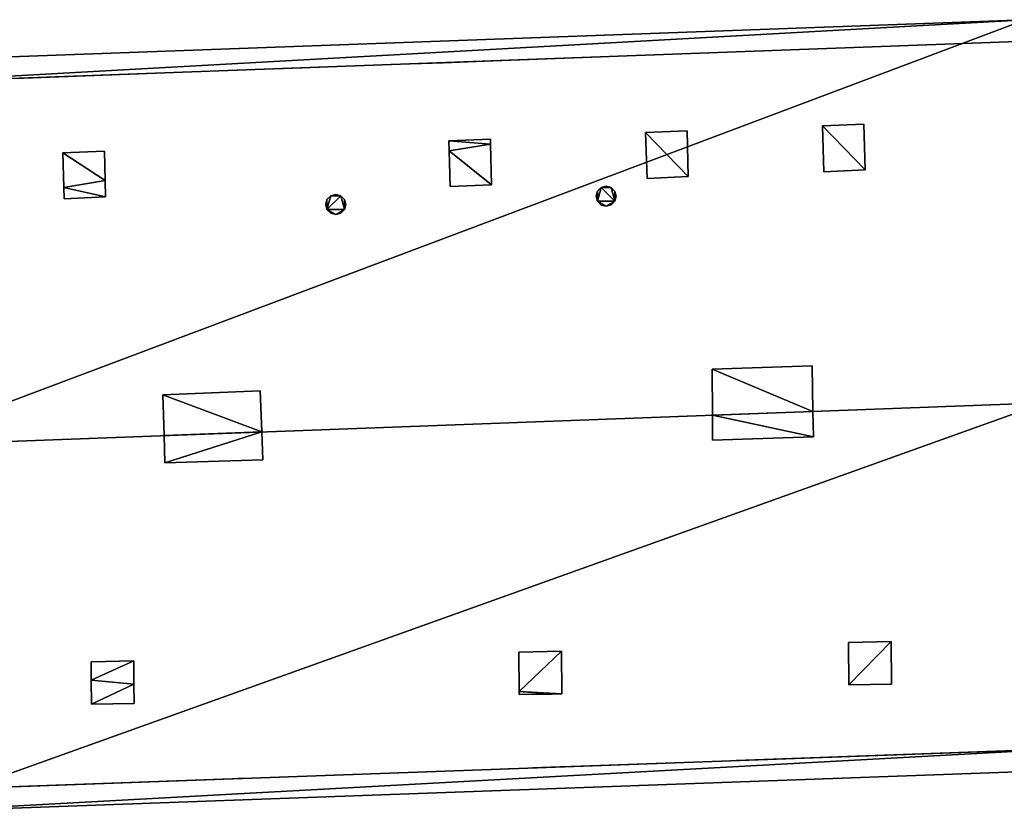
# Model space of a CAD drawing. Units: metres. Extents: x 71246 to 71886, y 348485 to 349008.
# Drawn here: x 71388 to 71402, y 348860 to 348871 of the extents above; entities that cross this region are included whole.
import ezdxf

# ---------------------------------------------------------------- set-up
doc = ezdxf.new("R2010")
doc.units = ezdxf.units.M
for name, color, linetype in [('FacadeFaces', 250, 'Continuous'), ('OuterEaves', 4, 'Continuous'), ('OuterWalls', 4, 'Continuous'), ('ProtrusionFaces', 250, 'Continuous'), ('RidgeLines', 22, 'Continuous'), ('RoofFaces', 250, 'Continuous'), ('TerrainIntersection', 106, 'Continuous')]:
    doc.layers.add(name, color=color, linetype=linetype)

msp = doc.modelspace()

# ---------------------------------------------------------------- linework, layer by layer
at = {"layer": 'FacadeFaces'}
for points in [[(71386.292, 348870.256, 290.033), (71402.208, 348870.84, 290.033), (71402.208, 348870.84, 279.743), (71386.292, 348870.256, 290.033)], [(71386.292, 348870.256, 290.033), (71402.208, 348870.84, 279.743), (71386.292, 348870.256, 279.743), (71386.292, 348870.256, 290.033)], [(71399.369, 348869.661, 291.298), (71399.947, 348869.684, 291.297), (71399.947, 348869.684, 291.198), (71399.369, 348869.661, 291.298)], [(71399.369, 348869.661, 291.298), (71399.947, 348869.684, 291.198), (71399.369, 348869.661, 291.2), (71399.369, 348869.661, 291.298)], [(71399.389, 348869.023, 291.841), (71399.369, 348869.661, 291.298), (71399.369, 348869.661, 291.2), (71399.389, 348869.023, 291.841)], [(71399.389, 348869.023, 291.841), (71399.369, 348869.661, 291.2), (71399.389, 348869.023, 291.742), (71399.389, 348869.023, 291.841)], [(71399.947, 348869.684, 291.297), (71399.963, 348869.05, 291.836), (71399.963, 348869.05, 291.737), (71399.947, 348869.684, 291.297)], [(71399.947, 348869.684, 291.297), (71399.963, 348869.05, 291.737), (71399.947, 348869.684, 291.198), (71399.947, 348869.684, 291.297)], [(71394.171, 348869.455, 291.309), (71394.749, 348869.478, 291.307), (71394.749, 348869.478, 291.211), (71394.171, 348869.455, 291.309)], [(71394.171, 348869.455, 291.309), (71394.749, 348869.478, 291.211), (71394.171, 348869.455, 291.212), (71394.171, 348869.455, 291.309)], [(71394.749, 348869.478, 291.307), (71394.751, 348869.407, 291.367), (71394.751, 348869.407, 291.271), (71394.749, 348869.478, 291.307)], [(71394.749, 348869.478, 291.307), (71394.751, 348869.407, 291.271), (71394.749, 348869.478, 291.211), (71394.749, 348869.478, 291.307)], [(71396.909, 348869.57, 291.297), (71397.487, 348869.593, 291.296), (71397.487, 348869.593, 291.198), (71396.909, 348869.57, 291.297)], [(71396.909, 348869.57, 291.297), (71397.487, 348869.593, 291.198), (71396.909, 348869.57, 291.2), (71396.909, 348869.57, 291.297)], [(71396.929, 348868.932, 291.84), (71396.909, 348869.57, 291.297), (71396.909, 348869.57, 291.2), (71396.929, 348868.932, 291.84)], [(71396.929, 348868.932, 291.84), (71396.909, 348869.57, 291.2), (71396.929, 348868.932, 291.742), (71396.929, 348868.932, 291.84)], [(71397.487, 348869.593, 291.296), (71397.503, 348868.959, 291.835), (71397.503, 348868.959, 291.737), (71397.487, 348869.593, 291.296)], [(71397.487, 348869.593, 291.296), (71397.503, 348868.959, 291.737), (71397.487, 348869.593, 291.198), (71397.487, 348869.593, 291.296)], [(71394.175, 348869.315, 291.428), (71394.171, 348869.455, 291.309), (71394.171, 348869.455, 291.212), (71394.175, 348869.315, 291.428)], [(71394.175, 348869.315, 291.428), (71394.171, 348869.455, 291.212), (71394.175, 348869.315, 291.331), (71394.175, 348869.315, 291.428)], [(71394.751, 348869.407, 291.367), (71394.765, 348868.844, 291.846), (71394.765, 348868.844, 291.749), (71394.751, 348869.407, 291.367)], [(71394.751, 348869.407, 291.367), (71394.765, 348868.844, 291.749), (71394.751, 348869.407, 291.271), (71394.751, 348869.407, 291.367)], [(71388.798, 348869.287, 291.284), (71389.376, 348869.31, 291.283), (71389.376, 348869.31, 291.186), (71388.798, 348869.287, 291.284)], [(71388.798, 348869.287, 291.284), (71389.376, 348869.31, 291.186), (71388.798, 348869.287, 291.188), (71388.798, 348869.287, 291.284)], [(71388.813, 348868.804, 291.693), (71388.798, 348869.287, 291.284), (71388.798, 348869.287, 291.188), (71388.813, 348868.804, 291.693)], [(71388.813, 348868.804, 291.693), (71388.798, 348869.287, 291.188), (71388.813, 348868.804, 291.598), (71388.813, 348868.804, 291.693)], [(71389.376, 348869.31, 291.283), (71389.386, 348868.904, 291.627), (71389.386, 348868.904, 291.531), (71389.376, 348869.31, 291.283)], [(71389.376, 348869.31, 291.283), (71389.386, 348868.904, 291.531), (71389.376, 348869.31, 291.186), (71389.376, 348869.31, 291.283)], [(71394.191, 348868.817, 291.851), (71394.175, 348869.315, 291.428), (71394.175, 348869.315, 291.331), (71394.191, 348868.817, 291.851)], [(71394.191, 348868.817, 291.851), (71394.175, 348869.315, 291.331), (71394.191, 348868.817, 291.754), (71394.191, 348868.817, 291.851)], [(71397.503, 348868.959, 291.835), (71396.929, 348868.932, 291.84), (71396.929, 348868.932, 291.742), (71397.503, 348868.959, 291.835)], [(71397.503, 348868.959, 291.835), (71396.929, 348868.932, 291.742), (71397.503, 348868.959, 291.737), (71397.503, 348868.959, 291.835)], [(71399.963, 348869.05, 291.836), (71399.389, 348869.023, 291.841), (71399.389, 348869.023, 291.742), (71399.963, 348869.05, 291.836)], [(71399.963, 348869.05, 291.836), (71399.389, 348869.023, 291.742), (71399.963, 348869.05, 291.737), (71399.963, 348869.05, 291.836)], [(71388.818, 348868.649, 291.825), (71388.813, 348868.804, 291.693), (71388.813, 348868.804, 291.598), (71388.818, 348868.649, 291.825)], [(71388.818, 348868.649, 291.825), (71388.813, 348868.804, 291.598), (71388.818, 348868.649, 291.729), (71388.818, 348868.649, 291.825)], [(71389.386, 348868.904, 291.627), (71389.392, 348868.676, 291.82), (71389.392, 348868.676, 291.724), (71389.386, 348868.904, 291.627)], [(71389.386, 348868.904, 291.627), (71389.392, 348868.676, 291.724), (71389.386, 348868.904, 291.531), (71389.386, 348868.904, 291.627)], [(71394.765, 348868.844, 291.846), (71394.191, 348868.817, 291.851), (71394.191, 348868.817, 291.754), (71394.765, 348868.844, 291.846)], [(71394.765, 348868.844, 291.846), (71394.191, 348868.817, 291.754), (71394.765, 348868.844, 291.749), (71394.765, 348868.844, 291.846)], [(71396.237, 348868.752, 292.295), (71396.289, 348868.803, 292.295), (71396.289, 348868.803, 291.831), (71396.237, 348868.752, 292.295)], [(71396.237, 348868.752, 292.295), (71396.289, 348868.803, 291.831), (71396.237, 348868.752, 291.872), (71396.237, 348868.752, 292.295)], [(71396.289, 348868.803, 292.295), (71396.36, 348868.822, 292.295), (71396.36, 348868.822, 291.817), (71396.289, 348868.803, 292.295)], [(71396.289, 348868.803, 292.295), (71396.36, 348868.822, 291.817), (71396.289, 348868.803, 291.831), (71396.289, 348868.803, 292.295)], [(71396.36, 348868.822, 292.295), (71396.428, 348868.803, 292.295), (71396.428, 348868.803, 291.835), (71396.36, 348868.822, 292.295)], [(71396.36, 348868.822, 292.295), (71396.428, 348868.803, 291.835), (71396.36, 348868.822, 291.817), (71396.36, 348868.822, 292.295)], [(71396.428, 348868.803, 292.295), (71396.48, 348868.75, 292.295), (71396.48, 348868.75, 291.882), (71396.428, 348868.803, 292.295)], [(71396.428, 348868.803, 292.295), (71396.48, 348868.75, 291.882), (71396.428, 348868.803, 291.835), (71396.428, 348868.803, 292.295)], [(71389.392, 348868.676, 291.82), (71388.818, 348868.649, 291.825), (71388.818, 348868.649, 291.729), (71389.392, 348868.676, 291.82)], [(71389.392, 348868.676, 291.82), (71388.818, 348868.649, 291.729), (71389.392, 348868.676, 291.724), (71389.392, 348868.676, 291.82)], [(71392.474, 348868.638, 292.295), (71392.526, 348868.689, 292.295), (71392.526, 348868.689, 291.81), (71392.474, 348868.638, 292.295)], [(71392.474, 348868.638, 292.295), (71392.526, 348868.689, 291.81), (71392.474, 348868.638, 291.852), (71392.474, 348868.638, 292.295)], [(71392.526, 348868.689, 292.295), (71392.597, 348868.708, 292.295), (71392.597, 348868.708, 291.796), (71392.526, 348868.689, 292.295)], [(71392.526, 348868.689, 292.295), (71392.597, 348868.708, 291.796), (71392.526, 348868.689, 291.81), (71392.526, 348868.689, 292.295)], [(71392.597, 348868.708, 292.295), (71392.665, 348868.689, 292.295), (71392.665, 348868.689, 291.815), (71392.597, 348868.708, 292.295)], [(71392.597, 348868.708, 292.295), (71392.665, 348868.689, 291.815), (71392.597, 348868.708, 291.796), (71392.597, 348868.708, 292.295)], [(71392.665, 348868.689, 292.295), (71392.717, 348868.636, 292.295), (71392.717, 348868.636, 291.861), (71392.665, 348868.689, 292.295)], [(71392.665, 348868.689, 292.295), (71392.717, 348868.636, 291.861), (71392.665, 348868.689, 291.815), (71392.665, 348868.689, 292.295)], [(71396.22, 348868.682, 292.295), (71396.237, 348868.752, 292.295), (71396.237, 348868.752, 291.872), (71396.22, 348868.682, 292.295)], [(71396.22, 348868.682, 292.295), (71396.237, 348868.752, 291.872), (71396.22, 348868.682, 291.931), (71396.22, 348868.682, 292.295)], [(71396.237, 348868.613, 292.295), (71396.22, 348868.682, 292.295), (71396.22, 348868.682, 291.931), (71396.237, 348868.613, 292.295)], [(71396.237, 348868.613, 292.295), (71396.22, 348868.682, 291.931), (71396.237, 348868.613, 291.991), (71396.237, 348868.613, 292.295)], [(71396.48, 348868.75, 292.295), (71396.498, 348868.682, 292.295), (71396.498, 348868.682, 291.94), (71396.48, 348868.75, 292.295)], [(71396.48, 348868.75, 292.295), (71396.498, 348868.682, 291.94), (71396.48, 348868.75, 291.882), (71396.48, 348868.75, 292.295)], [(71396.498, 348868.682, 292.295), (71396.48, 348868.613, 292.295), (71396.48, 348868.613, 291.998), (71396.498, 348868.682, 292.295)], [(71396.498, 348868.682, 292.295), (71396.48, 348868.613, 291.998), (71396.498, 348868.682, 291.94), (71396.498, 348868.682, 292.295)], [(71392.457, 348868.568, 292.295), (71392.474, 348868.638, 292.295), (71392.474, 348868.638, 291.852), (71392.457, 348868.568, 292.295)], [(71392.457, 348868.568, 292.295), (71392.474, 348868.638, 291.852), (71392.457, 348868.568, 291.911), (71392.457, 348868.568, 292.295)], [(71392.474, 348868.499, 292.295), (71392.457, 348868.568, 292.295), (71392.457, 348868.568, 291.911), (71392.474, 348868.499, 292.295)], [(71392.474, 348868.499, 292.295), (71392.457, 348868.568, 291.911), (71392.474, 348868.499, 291.97), (71392.474, 348868.499, 292.295)], [(71392.717, 348868.636, 292.295), (71392.735, 348868.568, 292.295), (71392.735, 348868.568, 291.919), (71392.717, 348868.636, 292.295)], [(71392.717, 348868.636, 292.295), (71392.735, 348868.568, 291.919), (71392.717, 348868.636, 291.861), (71392.717, 348868.636, 292.295)], [(71392.735, 348868.568, 292.295), (71392.717, 348868.499, 292.295), (71392.717, 348868.499, 291.977), (71392.735, 348868.568, 292.295)], [(71392.735, 348868.568, 292.295), (71392.717, 348868.499, 291.977), (71392.735, 348868.568, 291.919), (71392.735, 348868.568, 292.295)], [(71396.29, 348868.561, 292.295), (71396.237, 348868.613, 292.295), (71396.237, 348868.613, 291.991), (71396.29, 348868.561, 292.295)], [(71396.29, 348868.561, 292.295), (71396.237, 348868.613, 291.991), (71396.29, 348868.561, 292.036), (71396.29, 348868.561, 292.295)], [(71396.36, 348868.543, 292.295), (71396.29, 348868.561, 292.295), (71396.29, 348868.561, 292.036), (71396.36, 348868.543, 292.295)], [(71396.36, 348868.543, 292.295), (71396.29, 348868.561, 292.036), (71396.36, 348868.543, 292.054), (71396.36, 348868.543, 292.295)], [(71396.43, 348868.562, 292.295), (71396.36, 348868.543, 292.295), (71396.36, 348868.543, 292.054), (71396.43, 348868.562, 292.295)], [(71396.43, 348868.562, 292.295), (71396.36, 348868.543, 292.054), (71396.43, 348868.562, 292.04), (71396.43, 348868.562, 292.295)], [(71396.48, 348868.613, 292.295), (71396.43, 348868.562, 292.295), (71396.43, 348868.562, 292.04), (71396.48, 348868.613, 292.295)], [(71396.48, 348868.613, 292.295), (71396.43, 348868.562, 292.04), (71396.48, 348868.613, 291.998), (71396.48, 348868.613, 292.295)], [(71392.527, 348868.447, 292.295), (71392.474, 348868.499, 292.295), (71392.474, 348868.499, 291.97), (71392.527, 348868.447, 292.295)], [(71392.527, 348868.447, 292.295), (71392.474, 348868.499, 291.97), (71392.527, 348868.447, 292.016), (71392.527, 348868.447, 292.295)], [(71392.597, 348868.429, 292.295), (71392.527, 348868.447, 292.295), (71392.527, 348868.447, 292.016), (71392.597, 348868.429, 292.295)], [(71392.597, 348868.429, 292.295), (71392.527, 348868.447, 292.016), (71392.597, 348868.429, 292.033), (71392.597, 348868.429, 292.295)], [(71392.667, 348868.448, 292.295), (71392.597, 348868.429, 292.295), (71392.597, 348868.429, 292.033), (71392.667, 348868.448, 292.295)], [(71392.667, 348868.448, 292.295), (71392.597, 348868.429, 292.033), (71392.667, 348868.448, 292.019), (71392.667, 348868.448, 292.295)], [(71392.717, 348868.499, 292.295), (71392.667, 348868.448, 292.295), (71392.667, 348868.448, 292.019), (71392.717, 348868.499, 292.295)], [(71392.717, 348868.499, 292.295), (71392.667, 348868.448, 292.019), (71392.717, 348868.499, 291.977), (71392.717, 348868.499, 292.295)], [(71397.836, 348866.279, 294.839), (71399.225, 348866.325, 294.839), (71399.225, 348866.325, 294.028), (71397.836, 348866.279, 294.839)], [(71397.836, 348866.279, 294.839), (71399.225, 348866.325, 294.028), (71397.836, 348866.279, 294.023), (71397.836, 348866.279, 294.839)], [(71397.839, 348865.637, 294.839), (71397.836, 348866.279, 294.839), (71397.836, 348866.279, 294.023), (71397.839, 348865.637, 294.839)], [(71397.839, 348865.637, 294.839), (71397.836, 348866.279, 294.023), (71397.839, 348865.637, 294.569), (71397.839, 348865.637, 294.839)], [(71399.225, 348866.325, 294.839), (71399.237, 348865.689, 294.839), (71399.237, 348865.689, 294.569), (71399.225, 348866.325, 294.839)], [(71399.225, 348866.325, 294.839), (71399.237, 348865.689, 294.569), (71399.225, 348866.325, 294.028), (71399.225, 348866.325, 294.839)], [(71390.189, 348865.919, 294.839), (71391.544, 348865.977, 294.839), (71391.544, 348865.977, 294.081), (71390.189, 348865.919, 294.839)], [(71390.189, 348865.919, 294.839), (71391.544, 348865.977, 294.081), (71390.189, 348865.919, 294.087), (71390.189, 348865.919, 294.839)], [(71390.206, 348865.352, 294.839), (71390.189, 348865.919, 294.839), (71390.189, 348865.919, 294.087), (71390.206, 348865.352, 294.839)], [(71390.206, 348865.352, 294.839), (71390.189, 348865.919, 294.087), (71390.206, 348865.352, 294.569), (71390.206, 348865.352, 294.839)], [(71391.544, 348865.977, 294.839), (71391.567, 348865.403, 294.839), (71391.567, 348865.403, 294.569), (71391.544, 348865.977, 294.839)], [(71391.544, 348865.977, 294.839), (71391.567, 348865.403, 294.569), (71391.544, 348865.977, 294.081), (71391.544, 348865.977, 294.839)], [(71399.237, 348865.689, 294.839), (71399.244, 348865.334, 294.839), (71399.244, 348865.334, 294.254), (71399.237, 348865.689, 294.839)], [(71399.237, 348865.689, 294.839), (71399.244, 348865.334, 294.254), (71399.237, 348865.689, 294.569), (71399.237, 348865.689, 294.839)], [(71397.84, 348865.289, 294.839), (71397.839, 348865.637, 294.839), (71397.839, 348865.637, 294.569), (71397.84, 348865.289, 294.839)], [(71397.84, 348865.289, 294.839), (71397.839, 348865.637, 294.569), (71397.84, 348865.289, 294.26), (71397.84, 348865.289, 294.839)], [(71391.567, 348865.403, 294.839), (71391.583, 348865.014, 294.839), (71391.583, 348865.014, 294.223), (71391.567, 348865.403, 294.839)], [(71391.567, 348865.403, 294.839), (71391.583, 348865.014, 294.223), (71391.567, 348865.403, 294.569), (71391.567, 348865.403, 294.839)], [(71390.217, 348864.975, 294.839), (71390.206, 348865.352, 294.839), (71390.206, 348865.352, 294.569), (71390.217, 348864.975, 294.839)], [(71390.217, 348864.975, 294.839), (71390.206, 348865.352, 294.569), (71390.217, 348864.975, 294.234), (71390.217, 348864.975, 294.839)], [(71399.244, 348865.334, 294.839), (71397.84, 348865.289, 294.839), (71397.84, 348865.289, 294.26), (71399.244, 348865.334, 294.839)], [(71399.244, 348865.334, 294.839), (71397.84, 348865.289, 294.26), (71399.244, 348865.334, 294.254), (71399.244, 348865.334, 294.839)], [(71391.583, 348865.014, 294.839), (71390.217, 348864.975, 294.839), (71390.217, 348864.975, 294.234), (71391.583, 348865.014, 294.839)], [(71391.583, 348865.014, 294.839), (71390.217, 348864.975, 294.234), (71391.583, 348865.014, 294.223), (71391.583, 348865.014, 294.839)], [(71399.733, 348862.472, 291.807), (71400.327, 348862.486, 291.8), (71400.327, 348862.486, 291.695), (71399.733, 348862.472, 291.807)], [(71399.733, 348862.472, 291.807), (71400.327, 348862.486, 291.695), (71399.733, 348862.472, 291.702), (71399.733, 348862.472, 291.807)], [(71399.739, 348861.884, 291.287), (71399.733, 348862.472, 291.807), (71399.733, 348862.472, 291.702), (71399.739, 348861.884, 291.287)], [(71399.739, 348861.884, 291.287), (71399.733, 348862.472, 291.702), (71399.739, 348861.884, 291.181), (71399.739, 348861.884, 291.287)], [(71400.327, 348862.486, 291.8), (71400.331, 348861.893, 291.276), (71400.331, 348861.893, 291.17), (71400.327, 348862.486, 291.8)], [(71400.327, 348862.486, 291.8), (71400.331, 348861.893, 291.17), (71400.327, 348862.486, 291.695), (71400.327, 348862.486, 291.8)], [(71389.191, 348862.203, 291.916), (71389.785, 348862.217, 291.91), (71389.785, 348862.217, 291.798), (71389.191, 348862.203, 291.916)], [(71389.191, 348862.203, 291.916), (71389.785, 348862.217, 291.798), (71389.191, 348862.203, 291.805), (71389.191, 348862.203, 291.916)], [(71389.785, 348862.217, 291.91), (71389.787, 348861.894, 291.621), (71389.787, 348861.894, 291.511), (71389.785, 348862.217, 291.91)], [(71389.785, 348862.217, 291.91), (71389.787, 348861.894, 291.511), (71389.785, 348862.217, 291.798), (71389.785, 348862.217, 291.91)], [(71395.144, 348862.337, 291.839), (71395.738, 348862.351, 291.832), (71395.738, 348862.351, 291.723), (71395.144, 348862.337, 291.839)], [(71395.144, 348862.337, 291.839), (71395.738, 348862.351, 291.723), (71395.144, 348862.337, 291.73), (71395.144, 348862.337, 291.839)], [(71395.15, 348861.793, 291.358), (71395.144, 348862.337, 291.839), (71395.144, 348862.337, 291.73), (71395.15, 348861.793, 291.358)], [(71395.15, 348861.793, 291.358), (71395.144, 348862.337, 291.73), (71395.15, 348861.793, 291.248), (71395.15, 348861.793, 291.358)], [(71395.738, 348862.351, 291.832), (71395.742, 348861.758, 291.307), (71395.742, 348861.758, 291.198), (71395.738, 348862.351, 291.832)], [(71395.738, 348862.351, 291.832), (71395.742, 348861.758, 291.198), (71395.738, 348862.351, 291.723), (71395.738, 348862.351, 291.832)], [(71389.194, 348861.949, 291.689), (71389.191, 348862.203, 291.916), (71389.191, 348862.203, 291.805), (71389.194, 348861.949, 291.689)], [(71389.194, 348861.949, 291.689), (71389.191, 348862.203, 291.805), (71389.194, 348861.949, 291.579), (71389.194, 348861.949, 291.689)], [(71389.197, 348861.615, 291.391), (71389.194, 348861.949, 291.689), (71389.194, 348861.949, 291.579), (71389.197, 348861.615, 291.391)], [(71389.197, 348861.615, 291.391), (71389.194, 348861.949, 291.579), (71389.197, 348861.615, 291.283), (71389.197, 348861.615, 291.391)], [(71389.787, 348861.894, 291.621), (71389.789, 348861.624, 291.38), (71389.789, 348861.624, 291.271), (71389.787, 348861.894, 291.621)], [(71389.787, 348861.894, 291.621), (71389.789, 348861.624, 291.271), (71389.787, 348861.894, 291.511), (71389.787, 348861.894, 291.621)], [(71400.331, 348861.893, 291.276), (71399.739, 348861.884, 291.287), (71399.739, 348861.884, 291.181), (71400.331, 348861.893, 291.276)], [(71400.331, 348861.893, 291.276), (71399.739, 348861.884, 291.181), (71400.331, 348861.893, 291.17), (71400.331, 348861.893, 291.276)], [(71395.15, 348861.749, 291.319), (71395.15, 348861.793, 291.358), (71395.15, 348861.793, 291.248), (71395.15, 348861.749, 291.319)], [(71395.15, 348861.749, 291.319), (71395.15, 348861.793, 291.248), (71395.15, 348861.749, 291.209), (71395.15, 348861.749, 291.319)], [(71395.61, 348861.756, 291.31), (71395.15, 348861.749, 291.319), (71395.15, 348861.749, 291.209), (71395.61, 348861.756, 291.31)], [(71395.61, 348861.756, 291.31), (71395.15, 348861.749, 291.209), (71395.61, 348861.756, 291.2), (71395.61, 348861.756, 291.31)], [(71395.742, 348861.758, 291.307), (71395.61, 348861.756, 291.31), (71395.61, 348861.756, 291.2), (71395.742, 348861.758, 291.307)], [(71395.742, 348861.758, 291.307), (71395.61, 348861.756, 291.2), (71395.742, 348861.758, 291.198), (71395.742, 348861.758, 291.307)], [(71389.789, 348861.624, 291.38), (71389.197, 348861.615, 291.391), (71389.197, 348861.615, 291.283), (71389.789, 348861.624, 291.38)], [(71389.789, 348861.624, 291.38), (71389.197, 348861.615, 291.283), (71389.789, 348861.624, 291.271), (71389.789, 348861.624, 291.38)], [(71402.705, 348860.994, 290.033), (71386.549, 348860.409, 290.033), (71386.549, 348860.409, 279.743), (71402.705, 348860.994, 290.033)], [(71402.705, 348860.994, 290.033), (71386.549, 348860.409, 279.743), (71402.705, 348860.994, 279.743), (71402.705, 348860.994, 290.033)]]:
    msp.add_3dface(points, dxfattribs=at)
at = {"layer": 'OuterEaves'}
for points in [[(71386.284, 348870.557, 290.033), (71386.424, 348865.211, 294.569), (71386.557, 348860.11, 290.033), (71402.72, 348860.695, 290.033), (71402.462, 348865.809, 294.569), (71402.193, 348871.14, 290.033), (71386.284, 348870.557, 290.033)], [(71399.963, 348869.05, 291.836), (71399.947, 348869.684, 291.297), (71399.369, 348869.661, 291.298), (71399.389, 348869.023, 291.841), (71399.963, 348869.05, 291.836)], [(71394.765, 348868.844, 291.846), (71394.751, 348869.407, 291.367), (71394.749, 348869.478, 291.307), (71394.171, 348869.455, 291.309), (71394.175, 348869.315, 291.428), (71394.191, 348868.817, 291.851), (71394.765, 348868.844, 291.846)], [(71397.503, 348868.959, 291.835), (71397.487, 348869.593, 291.296), (71396.909, 348869.57, 291.297), (71396.929, 348868.932, 291.84), (71397.503, 348868.959, 291.835)], [(71389.392, 348868.676, 291.82), (71389.386, 348868.904, 291.627), (71389.376, 348869.31, 291.283), (71388.798, 348869.287, 291.284), (71388.813, 348868.804, 291.693), (71388.818, 348868.649, 291.825), (71389.392, 348868.676, 291.82)], [(71396.498, 348868.682, 292.295), (71396.48, 348868.75, 292.295), (71396.428, 348868.803, 292.295), (71396.36, 348868.822, 292.295), (71396.289, 348868.803, 292.295), (71396.237, 348868.752, 292.295), (71396.22, 348868.682, 292.295), (71396.237, 348868.613, 292.295), (71396.29, 348868.561, 292.295), (71396.36, 348868.543, 292.295), (71396.43, 348868.562, 292.295), (71396.48, 348868.613, 292.295), (71396.498, 348868.682, 292.295)], [(71392.735, 348868.568, 292.295), (71392.717, 348868.636, 292.295), (71392.665, 348868.689, 292.295), (71392.597, 348868.708, 292.295), (71392.526, 348868.689, 292.295), (71392.474, 348868.638, 292.295), (71392.457, 348868.568, 292.295), (71392.474, 348868.499, 292.295), (71392.527, 348868.447, 292.295), (71392.597, 348868.429, 292.295), (71392.667, 348868.448, 292.295), (71392.717, 348868.499, 292.295), (71392.735, 348868.568, 292.295)], [(71399.225, 348866.325, 294.839), (71397.836, 348866.279, 294.839), (71397.839, 348865.637, 294.839), (71397.84, 348865.289, 294.839), (71399.244, 348865.334, 294.839), (71399.237, 348865.689, 294.839), (71399.225, 348866.325, 294.839)], [(71391.544, 348865.977, 294.839), (71390.189, 348865.919, 294.839), (71390.206, 348865.352, 294.839), (71390.217, 348864.975, 294.839), (71391.583, 348865.014, 294.839), (71391.567, 348865.403, 294.839), (71391.544, 348865.977, 294.839)], [(71399.733, 348862.472, 291.807), (71399.739, 348861.884, 291.287), (71400.331, 348861.893, 291.276), (71400.327, 348862.486, 291.8), (71399.733, 348862.472, 291.807)], [(71389.191, 348862.203, 291.916), (71389.194, 348861.949, 291.689), (71389.197, 348861.615, 291.391), (71389.789, 348861.624, 291.38), (71389.787, 348861.894, 291.621), (71389.785, 348862.217, 291.91), (71389.191, 348862.203, 291.916)], [(71395.144, 348862.337, 291.839), (71395.15, 348861.793, 291.358), (71395.15, 348861.749, 291.319), (71395.61, 348861.756, 291.31), (71395.742, 348861.758, 291.307), (71395.738, 348862.351, 291.832), (71395.144, 348862.337, 291.839)]]:
    msp.add_polyline3d(points, dxfattribs=at)
at = {"layer": 'OuterWalls'}
for points in [[(71386.292, 348870.256, 290.033), (71386.424, 348865.211, 294.569), (71386.549, 348860.409, 290.033), (71402.705, 348860.994, 290.033), (71402.462, 348865.809, 294.569), (71402.208, 348870.84, 290.033), (71386.292, 348870.256, 290.033)], [(71399.963, 348869.05, 291.836), (71399.947, 348869.684, 291.297), (71399.369, 348869.661, 291.298), (71399.389, 348869.023, 291.841), (71399.963, 348869.05, 291.836)], [(71394.765, 348868.844, 291.846), (71394.751, 348869.407, 291.367), (71394.749, 348869.478, 291.307), (71394.171, 348869.455, 291.309), (71394.175, 348869.315, 291.428), (71394.191, 348868.817, 291.851), (71394.765, 348868.844, 291.846)], [(71397.503, 348868.959, 291.835), (71397.487, 348869.593, 291.296), (71396.909, 348869.57, 291.297), (71396.929, 348868.932, 291.84), (71397.503, 348868.959, 291.835)], [(71389.392, 348868.676, 291.82), (71389.386, 348868.904, 291.627), (71389.376, 348869.31, 291.283), (71388.798, 348869.287, 291.284), (71388.813, 348868.804, 291.693), (71388.818, 348868.649, 291.825), (71389.392, 348868.676, 291.82)], [(71396.498, 348868.682, 292.295), (71396.48, 348868.75, 292.295), (71396.428, 348868.803, 292.295), (71396.36, 348868.822, 292.295), (71396.289, 348868.803, 292.295), (71396.237, 348868.752, 292.295), (71396.22, 348868.682, 292.295), (71396.237, 348868.613, 292.295), (71396.29, 348868.561, 292.295), (71396.36, 348868.543, 292.295), (71396.43, 348868.562, 292.295), (71396.48, 348868.613, 292.295), (71396.498, 348868.682, 292.295)], [(71392.735, 348868.568, 292.295), (71392.717, 348868.636, 292.295), (71392.665, 348868.689, 292.295), (71392.597, 348868.708, 292.295), (71392.526, 348868.689, 292.295), (71392.474, 348868.638, 292.295), (71392.457, 348868.568, 292.295), (71392.474, 348868.499, 292.295), (71392.527, 348868.447, 292.295), (71392.597, 348868.429, 292.295), (71392.667, 348868.448, 292.295), (71392.717, 348868.499, 292.295), (71392.735, 348868.568, 292.295)], [(71399.225, 348866.325, 294.839), (71397.836, 348866.279, 294.839), (71397.839, 348865.637, 294.839), (71397.84, 348865.289, 294.839), (71399.244, 348865.334, 294.839), (71399.237, 348865.689, 294.839), (71399.225, 348866.325, 294.839)], [(71391.544, 348865.977, 294.839), (71390.189, 348865.919, 294.839), (71390.206, 348865.352, 294.839), (71390.217, 348864.975, 294.839), (71391.583, 348865.014, 294.839), (71391.567, 348865.403, 294.839), (71391.544, 348865.977, 294.839)], [(71399.733, 348862.472, 291.807), (71399.739, 348861.884, 291.287), (71400.331, 348861.893, 291.276), (71400.327, 348862.486, 291.8), (71399.733, 348862.472, 291.807)], [(71389.191, 348862.203, 291.916), (71389.194, 348861.949, 291.689), (71389.197, 348861.615, 291.391), (71389.789, 348861.624, 291.38), (71389.787, 348861.894, 291.621), (71389.785, 348862.217, 291.91), (71389.191, 348862.203, 291.916)], [(71395.144, 348862.337, 291.839), (71395.15, 348861.793, 291.358), (71395.15, 348861.749, 291.319), (71395.61, 348861.756, 291.31), (71395.742, 348861.758, 291.307), (71395.738, 348862.351, 291.832), (71395.144, 348862.337, 291.839)]]:
    msp.add_polyline3d(points, dxfattribs=at)
at = {"layer": 'ProtrusionFaces'}
for points in [[(71402.193, 348871.14, 290.033), (71386.292, 348870.256, 290.033), (71386.284, 348870.557, 290.033), (71402.193, 348871.14, 290.033)], [(71402.193, 348871.14, 290.033), (71402.208, 348870.84, 290.033), (71386.292, 348870.256, 290.033), (71402.193, 348871.14, 290.033)], [(71386.549, 348860.409, 290.033), (71402.705, 348860.994, 290.033), (71386.557, 348860.11, 290.033), (71386.549, 348860.409, 290.033)], [(71386.557, 348860.11, 290.033), (71402.705, 348860.994, 290.033), (71402.72, 348860.695, 290.033), (71386.557, 348860.11, 290.033)]]:
    msp.add_3dface(points, dxfattribs=at)
at = {"layer": 'RidgeLines'}
msp.add_polyline3d([(71402.462, 348865.809, 294.569), (71386.424, 348865.211, 294.569)], dxfattribs=at)
at = {"layer": 'RoofFaces'}
for points in [[(71386.424, 348865.211, 294.569), (71402.193, 348871.14, 290.033), (71386.284, 348870.557, 290.033), (71386.424, 348865.211, 294.569)], [(71402.462, 348865.809, 294.569), (71402.193, 348871.14, 290.033), (71386.424, 348865.211, 294.569), (71402.462, 348865.809, 294.569)], [(71399.947, 348869.684, 291.297), (71399.369, 348869.661, 291.298), (71399.963, 348869.05, 291.836), (71399.947, 348869.684, 291.297)], [(71399.369, 348869.661, 291.298), (71399.389, 348869.023, 291.841), (71399.963, 348869.05, 291.836), (71399.369, 348869.661, 291.298)], [(71394.749, 348869.478, 291.307), (71394.171, 348869.455, 291.309), (71394.751, 348869.407, 291.367), (71394.749, 348869.478, 291.307)], [(71397.487, 348869.593, 291.296), (71396.909, 348869.57, 291.297), (71397.503, 348868.959, 291.835), (71397.487, 348869.593, 291.296)], [(71396.909, 348869.57, 291.297), (71396.929, 348868.932, 291.84), (71397.503, 348868.959, 291.835), (71396.909, 348869.57, 291.297)], [(71394.171, 348869.455, 291.309), (71394.175, 348869.315, 291.428), (71394.751, 348869.407, 291.367), (71394.171, 348869.455, 291.309)], [(71394.751, 348869.407, 291.367), (71394.175, 348869.315, 291.428), (71394.765, 348868.844, 291.846), (71394.751, 348869.407, 291.367)], [(71389.376, 348869.31, 291.283), (71388.798, 348869.287, 291.284), (71389.386, 348868.904, 291.627), (71389.376, 348869.31, 291.283)], [(71388.798, 348869.287, 291.284), (71388.813, 348868.804, 291.693), (71389.386, 348868.904, 291.627), (71388.798, 348869.287, 291.284)], [(71394.175, 348869.315, 291.428), (71394.191, 348868.817, 291.851), (71394.765, 348868.844, 291.846), (71394.175, 348869.315, 291.428)], [(71389.386, 348868.904, 291.627), (71388.813, 348868.804, 291.693), (71389.392, 348868.676, 291.82), (71389.386, 348868.904, 291.627)], [(71388.813, 348868.804, 291.693), (71388.818, 348868.649, 291.825), (71389.392, 348868.676, 291.82), (71388.813, 348868.804, 291.693)], [(71396.237, 348868.752, 292.295), (71396.237, 348868.613, 292.295), (71396.289, 348868.803, 292.295), (71396.237, 348868.752, 292.295)], [(71396.237, 348868.613, 292.295), (71396.48, 348868.613, 292.295), (71396.289, 348868.803, 292.295), (71396.237, 348868.613, 292.295)], [(71396.36, 348868.822, 292.295), (71396.289, 348868.803, 292.295), (71396.428, 348868.803, 292.295), (71396.36, 348868.822, 292.295)], [(71396.289, 348868.803, 292.295), (71396.48, 348868.613, 292.295), (71396.428, 348868.803, 292.295), (71396.289, 348868.803, 292.295)], [(71396.428, 348868.803, 292.295), (71396.48, 348868.613, 292.295), (71396.48, 348868.75, 292.295), (71396.428, 348868.803, 292.295)], [(71392.526, 348868.689, 292.295), (71392.474, 348868.499, 292.295), (71392.665, 348868.689, 292.295), (71392.526, 348868.689, 292.295)], [(71392.474, 348868.499, 292.295), (71392.717, 348868.499, 292.295), (71392.665, 348868.689, 292.295), (71392.474, 348868.499, 292.295)], [(71392.474, 348868.638, 292.295), (71392.474, 348868.499, 292.295), (71392.526, 348868.689, 292.295), (71392.474, 348868.638, 292.295)], [(71392.597, 348868.708, 292.295), (71392.526, 348868.689, 292.295), (71392.665, 348868.689, 292.295), (71392.597, 348868.708, 292.295)], [(71392.665, 348868.689, 292.295), (71392.717, 348868.499, 292.295), (71392.717, 348868.636, 292.295), (71392.665, 348868.689, 292.295)], [(71396.22, 348868.682, 292.295), (71396.237, 348868.613, 292.295), (71396.237, 348868.752, 292.295), (71396.22, 348868.682, 292.295)], [(71396.48, 348868.75, 292.295), (71396.48, 348868.613, 292.295), (71396.498, 348868.682, 292.295), (71396.48, 348868.75, 292.295)], [(71392.457, 348868.568, 292.295), (71392.474, 348868.499, 292.295), (71392.474, 348868.638, 292.295), (71392.457, 348868.568, 292.295)], [(71392.717, 348868.636, 292.295), (71392.717, 348868.499, 292.295), (71392.735, 348868.568, 292.295), (71392.717, 348868.636, 292.295)], [(71396.29, 348868.561, 292.295), (71396.36, 348868.543, 292.295), (71396.237, 348868.613, 292.295), (71396.29, 348868.561, 292.295)], [(71396.36, 348868.543, 292.295), (71396.48, 348868.613, 292.295), (71396.237, 348868.613, 292.295), (71396.36, 348868.543, 292.295)], [(71396.43, 348868.562, 292.295), (71396.48, 348868.613, 292.295), (71396.36, 348868.543, 292.295), (71396.43, 348868.562, 292.295)], [(71392.527, 348868.447, 292.295), (71392.597, 348868.429, 292.295), (71392.474, 348868.499, 292.295), (71392.527, 348868.447, 292.295)], [(71392.597, 348868.429, 292.295), (71392.717, 348868.499, 292.295), (71392.474, 348868.499, 292.295), (71392.597, 348868.429, 292.295)], [(71392.667, 348868.448, 292.295), (71392.717, 348868.499, 292.295), (71392.597, 348868.429, 292.295), (71392.667, 348868.448, 292.295)], [(71397.836, 348866.279, 294.839), (71399.237, 348865.689, 294.839), (71399.225, 348866.325, 294.839), (71397.836, 348866.279, 294.839)], [(71397.839, 348865.637, 294.839), (71399.237, 348865.689, 294.839), (71397.836, 348866.279, 294.839), (71397.839, 348865.637, 294.839)], [(71390.189, 348865.919, 294.839), (71391.567, 348865.403, 294.839), (71391.544, 348865.977, 294.839), (71390.189, 348865.919, 294.839)], [(71390.206, 348865.352, 294.839), (71391.567, 348865.403, 294.839), (71390.189, 348865.919, 294.839), (71390.206, 348865.352, 294.839)], [(71386.557, 348860.11, 290.033), (71402.462, 348865.809, 294.569), (71386.424, 348865.211, 294.569), (71386.557, 348860.11, 290.033)], [(71402.72, 348860.695, 290.033), (71402.462, 348865.809, 294.569), (71386.557, 348860.11, 290.033), (71402.72, 348860.695, 290.033)], [(71399.244, 348865.334, 294.839), (71399.237, 348865.689, 294.839), (71397.839, 348865.637, 294.839), (71399.244, 348865.334, 294.839)], [(71397.84, 348865.289, 294.839), (71399.244, 348865.334, 294.839), (71397.839, 348865.637, 294.839), (71397.84, 348865.289, 294.839)], [(71390.217, 348864.975, 294.839), (71391.567, 348865.403, 294.839), (71390.206, 348865.352, 294.839), (71390.217, 348864.975, 294.839)], [(71391.583, 348865.014, 294.839), (71391.567, 348865.403, 294.839), (71390.217, 348864.975, 294.839), (71391.583, 348865.014, 294.839)], [(71399.739, 348861.884, 291.287), (71400.327, 348862.486, 291.8), (71399.733, 348862.472, 291.807), (71399.739, 348861.884, 291.287)], [(71400.331, 348861.893, 291.276), (71400.327, 348862.486, 291.8), (71399.739, 348861.884, 291.287), (71400.331, 348861.893, 291.276)], [(71389.194, 348861.949, 291.689), (71389.785, 348862.217, 291.91), (71389.191, 348862.203, 291.916), (71389.194, 348861.949, 291.689)], [(71389.787, 348861.894, 291.621), (71389.785, 348862.217, 291.91), (71389.194, 348861.949, 291.689), (71389.787, 348861.894, 291.621)], [(71395.15, 348861.793, 291.358), (71395.738, 348862.351, 291.832), (71395.144, 348862.337, 291.839), (71395.15, 348861.793, 291.358)], [(71395.742, 348861.758, 291.307), (71395.738, 348862.351, 291.832), (71395.15, 348861.793, 291.358), (71395.742, 348861.758, 291.307)], [(71389.197, 348861.615, 291.391), (71389.787, 348861.894, 291.621), (71389.194, 348861.949, 291.689), (71389.197, 348861.615, 291.391)], [(71389.789, 348861.624, 291.38), (71389.787, 348861.894, 291.621), (71389.197, 348861.615, 291.391), (71389.789, 348861.624, 291.38)], [(71395.15, 348861.749, 291.319), (71395.61, 348861.756, 291.31), (71395.15, 348861.793, 291.358), (71395.15, 348861.749, 291.319)], [(71395.61, 348861.756, 291.31), (71395.742, 348861.758, 291.307), (71395.15, 348861.793, 291.358), (71395.61, 348861.756, 291.31)]]:
    msp.add_3dface(points, dxfattribs=at)
at = {"layer": 'TerrainIntersection'}
for points in [[(71394.09, 348870.542, 280.098), (71394.781, 348870.567, 280.095), (71396.904, 348870.645, 280.095), (71401.791, 348870.825, 280.013), (71402.208, 348870.84, 280.006)], [(71388.13, 348870.323, 280.107), (71390.951, 348870.427, 280.105), (71392, 348870.465, 280.123), (71393.48, 348870.52, 280.104), (71394.09, 348870.542, 280.098)], [(71402.687, 348860.993, 279.971), (71398.17, 348860.83, 279.824), (71398.119, 348860.828, 279.822), (71397.316, 348860.799, 279.796), (71397.186, 348860.794, 279.792), (71395.878, 348860.747, 279.749), (71395.713, 348860.741, 279.744), (71395.341, 348860.727, 279.748), (71395.288, 348860.725, 279.755), (71395, 348860.715, 279.757), (71394.897, 348860.711, 279.751), (71393.909, 348860.675, 279.76), (71391.475, 348860.587, 279.83), (71391.232, 348860.579, 279.843), (71391.211, 348860.578, 279.843), (71391.156, 348860.576, 279.838), (71386.894, 348860.421, 279.963)]]:
    msp.add_polyline3d(points, dxfattribs=at)

doc.saveas('drawing.dxf')
